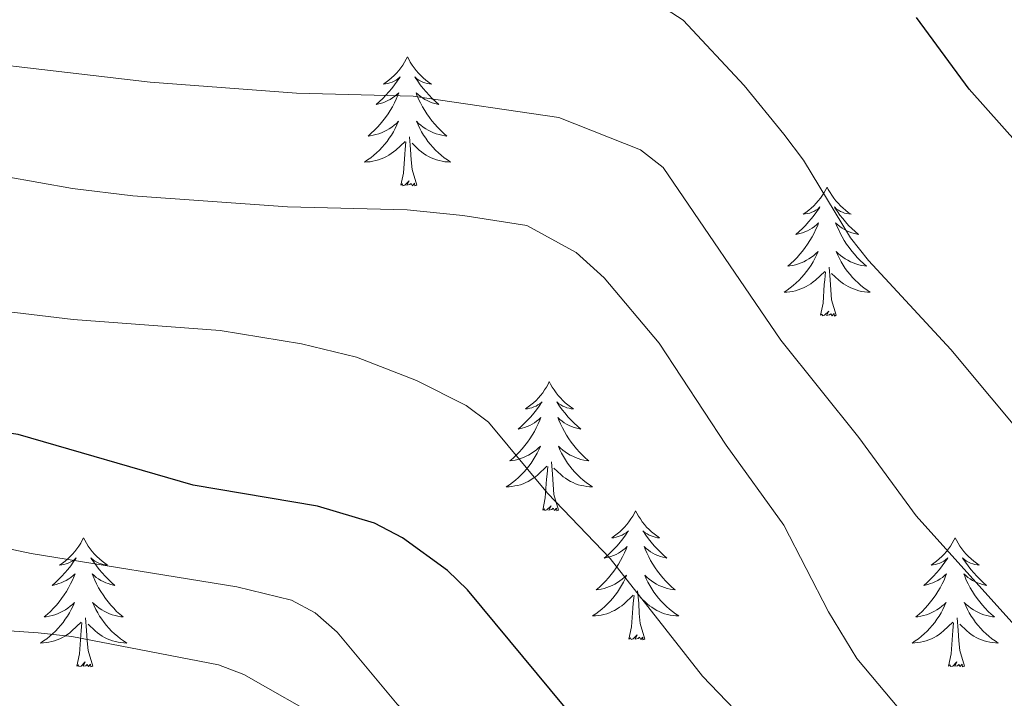
# Model space of a CAD drawing. Units: metres. Extents: x 655161 to 659682, y 697584 to 700654.
# Drawn here: x 658487 to 658578, y 700144 to 700206 of the extents above; entities that cross this region are included whole.
import ezdxf

# ---------------------------------------------------------------- set-up
doc = ezdxf.new("R2010")
doc.units = ezdxf.units.M
doc.header["$MEASUREMENT"] = 0
for name, color, linetype, lineweight in [('Carátula', 7, 'Continuous', 5), ('Elementos auxiliares', 7, 'Continuous', 5), ('Entidades rústicas y varios', 7, 'Continuous', 5), ('Relieve y altimetría', 7, 'Continuous', 5), ('Viales y ferrocarril', 7, 'Continuous', 5)]:
    doc.layers.add(name, color=color, linetype=linetype, lineweight=lineweight)

msp = doc.modelspace()

# ---------------------------------------------------------------- linework, layer by layer
at = {"layer": 'Carátula', "color": 7, "linetype": 'Continuous', "lineweight": 5}
msp.add_3dface([(655228.52, 697584.29), (659682.39, 697684.86), (659615.35, 700654.11), (655161.48, 700553.54)], dxfattribs=at)
at = {"layer": 'Elementos auxiliares', "color": 250, "linetype": 'Continuous', "lineweight": 5}
msp.add_3dface([(656038.18, 700310.98), (659465.43, 700388.39), (659518.26, 698075.02), (656089.88, 697997.61)], dxfattribs=at)
at = {"layer": 'Entidades rústicas y varios', "color": 92, "linetype": 'Continuous', "lineweight": 5, "flags": 128}
for points in [[(658523.16, 700202.78), (658523.05, 700202.56), (658522.89, 700202.28), (658522.72, 700202.02), (658522.54, 700201.76), (658522.35, 700201.51), (658522.14, 700201.27), (658521.92, 700201.05), (658521.69, 700200.83), (658521.45, 700200.63), (658521.2, 700200.44), (658520.94, 700200.26), (658521.14, 700200.28), (658521.34, 700200.32), (658521.54, 700200.37), (658521.74, 700200.44), (658521.92, 700200.53), (658522.11, 700200.63), (658522.28, 700200.74), (658522.48, 700200.93), (658522.44, 700200.87), (658522.21, 700200.52), (658521.97, 700200.19), (658521.72, 700199.86), (658521.45, 700199.54), (658521.17, 700199.24), (658520.88, 700198.94), (658520.57, 700198.66), (658520.26, 700198.39), (658520.38, 700198.41), (658520.63, 700198.47), (658520.87, 700198.54), (658521.11, 700198.63), (658521.34, 700198.73), (658521.56, 700198.85), (658521.78, 700198.98), (658521.98, 700199.13), (658522.18, 700199.29), (658522.37, 700199.46), (658522.28, 700199.23), (658522.12, 700198.87), (658521.95, 700198.52), (658521.77, 700198.17), (658521.57, 700197.83), (658521.36, 700197.5), (658521.13, 700197.18), (658520.89, 700196.87), (658520.64, 700196.56), (658520.38, 700196.27), (658520.1, 700195.99), (658519.81, 700195.72), (658519.52, 700195.46), (658519.71, 700195.49), (658519.98, 700195.53), (658520.24, 700195.6), (658520.5, 700195.68), (658520.76, 700195.77), (658521, 700195.88), (658521.24, 700196), (658521.48, 700196.14), (658521.7, 700196.29), (658521.92, 700196.45), (658522.13, 700196.63), (658522.32, 700196.82), (658522.18, 700196.49), (658522.02, 700196.17), (658521.86, 700195.86), (658521.67, 700195.55), (658521.48, 700195.25), (658521.27, 700194.97), (658521.04, 700194.69), (658520.81, 700194.42), (658520.56, 700194.16), (658520.3, 700193.92), (658520.04, 700193.68), (658519.76, 700193.46), (658519.47, 700193.25), (658519.18, 700193.06), (658519.44, 700193.07), (658519.7, 700193.09), (658519.97, 700193.14), (658520.23, 700193.19), (658520.48, 700193.27), (658520.73, 700193.35), (658520.98, 700193.45), (658521.21, 700193.57), (658521.44, 700193.7), (658521.66, 700193.85), (658521.88, 700194.01), (658522.08, 700194.17), (658522.93, 700194.97)], [(658523.16, 700202.78), (658523.27, 700202.56), (658523.42, 700202.28), (658523.59, 700202.02), (658523.77, 700201.76), (658523.97, 700201.51), (658524.17, 700201.27), (658524.39, 700201.05), (658524.62, 700200.83), (658524.86, 700200.63), (658525.11, 700200.44), (658525.37, 700200.26), (658525.18, 700200.28), (658524.97, 700200.32), (658524.77, 700200.37), (658524.58, 700200.44), (658524.39, 700200.53), (658524.21, 700200.63), (658524.03, 700200.74), (658523.83, 700200.93), (658523.87, 700200.87), (658524.1, 700200.52), (658524.34, 700200.19), (658524.6, 700199.86), (658524.87, 700199.54), (658525.15, 700199.24), (658525.44, 700198.94), (658525.74, 700198.66), (658526.06, 700198.39), (658525.93, 700198.41), (658525.68, 700198.47), (658525.44, 700198.54), (658525.21, 700198.63), (658524.98, 700198.73), (658524.75, 700198.85), (658524.54, 700198.98), (658524.33, 700199.13), (658524.13, 700199.29), (658523.95, 700199.46), (658524.03, 700199.23), (658524.19, 700198.87), (658524.36, 700198.52), (658524.55, 700198.17), (658524.75, 700197.83), (658524.96, 700197.5), (658525.18, 700197.18), (658525.42, 700196.87), (658525.68, 700196.56), (658525.94, 700196.27), (658526.21, 700195.99), (658526.5, 700195.72), (658526.8, 700195.46), (658526.6, 700195.49), (658526.34, 700195.53), (658526.07, 700195.6), (658525.81, 700195.68), (658525.56, 700195.77), (658525.31, 700195.88), (658525.07, 700196), (658524.84, 700196.14), (658524.61, 700196.29), (658524.39, 700196.45), (658524.19, 700196.63), (658523.99, 700196.82), (658524.13, 700196.49), (658524.29, 700196.17), (658524.46, 700195.86), (658524.64, 700195.55), (658524.84, 700195.25), (658525.05, 700194.97), (658525.27, 700194.69), (658525.51, 700194.42), (658525.75, 700194.16), (658526.01, 700193.92), (658526.28, 700193.68), (658526.56, 700193.46), (658526.85, 700193.25), (658527.14, 700193.06), (658526.87, 700193.07), (658526.61, 700193.09), (658526.35, 700193.14), (658526.09, 700193.19), (658525.83, 700193.27), (658525.58, 700193.35), (658525.34, 700193.45), (658525.1, 700193.57), (658524.87, 700193.7), (658524.65, 700193.85), (658524.44, 700194.01), (658524.23, 700194.17), (658523.58, 700194.79)], [(658522.54, 700190.93), (658522.78, 700192.04), (658522.9, 700193.79), (658522.94, 700194.22), (658523.01, 700194.94)], [(658524.01, 700190.93), (658523.58, 700192.37), (658523.49, 700193.27), (658523.44, 700194.22), (658523.34, 700195.38)], [(658524.01, 700190.93), (658523.83, 700190.86), (658523.82, 700191.1), (658523.62, 700190.87), (658523.5, 700191.08), (658523.38, 700190.97), (658523.11, 700190.91), (658523.31, 700191.31), (658522.92, 700190.93), (658522.74, 700190.87), (658522.7, 700191.04), (658522.54, 700190.93)], [(658561.92, 700190.75), (658561.81, 700190.53), (658561.66, 700190.26), (658561.49, 700189.99), (658561.31, 700189.73), (658561.11, 700189.49), (658560.91, 700189.25), (658560.69, 700189.02), (658560.46, 700188.81), (658560.22, 700188.6), (658559.97, 700188.41), (658559.71, 700188.23), (658559.9, 700188.26), (658560.11, 700188.29), (658560.31, 700188.35), (658560.5, 700188.42), (658560.69, 700188.5), (658560.87, 700188.6), (658561.05, 700188.71), (658561.25, 700188.91), (658561.21, 700188.84), (658560.98, 700188.5), (658560.74, 700188.16), (658560.48, 700187.83), (658560.21, 700187.52), (658559.93, 700187.21), (658559.64, 700186.92), (658559.34, 700186.64), (658559.02, 700186.37), (658559.15, 700186.39), (658559.4, 700186.45), (658559.64, 700186.52), (658559.87, 700186.61), (658560.1, 700186.71), (658560.33, 700186.83), (658560.54, 700186.96), (658560.75, 700187.1), (658560.95, 700187.26), (658561.13, 700187.43), (658561.05, 700187.21), (658560.89, 700186.85), (658560.72, 700186.49), (658560.53, 700186.15), (658560.33, 700185.81), (658560.12, 700185.48), (658559.9, 700185.15), (658559.66, 700184.84), (658559.4, 700184.54), (658559.14, 700184.25), (658558.87, 700183.97), (658558.58, 700183.7), (658558.28, 700183.44), (658558.48, 700183.46), (658558.74, 700183.51), (658559.01, 700183.57), (658559.27, 700183.65), (658559.52, 700183.75), (658559.77, 700183.85), (658560.01, 700183.98), (658560.24, 700184.11), (658560.47, 700184.27), (658560.69, 700184.43), (658560.89, 700184.61), (658561.09, 700184.79), (658560.95, 700184.47), (658560.79, 700184.15), (658560.62, 700183.83), (658560.44, 700183.53), (658560.24, 700183.23), (658560.03, 700182.94), (658559.81, 700182.66), (658559.57, 700182.39), (658559.33, 700182.14), (658559.07, 700181.89), (658558.8, 700181.66), (658558.52, 700181.44), (658558.23, 700181.23), (658557.94, 700181.04), (658558.21, 700181.05), (658558.47, 700181.07), (658558.73, 700181.11), (658558.99, 700181.17), (658559.25, 700181.24), (658559.5, 700181.33), (658559.74, 700181.43), (658559.98, 700181.55), (658560.21, 700181.68), (658560.43, 700181.82), (658560.64, 700181.98), (658560.85, 700182.15), (658561.7, 700182.95)], [(658561.92, 700190.75), (658562.03, 700190.53), (658562.19, 700190.26), (658562.36, 700189.99), (658562.54, 700189.73), (658562.73, 700189.49), (658562.94, 700189.25), (658563.16, 700189.02), (658563.39, 700188.81), (658563.63, 700188.6), (658563.88, 700188.41), (658564.14, 700188.23), (658563.94, 700188.26), (658563.74, 700188.29), (658563.54, 700188.35), (658563.34, 700188.42), (658563.16, 700188.5), (658562.97, 700188.6), (658562.8, 700188.71), (658562.6, 700188.91), (658562.64, 700188.84), (658562.87, 700188.5), (658563.11, 700188.16), (658563.36, 700187.83), (658563.63, 700187.52), (658563.91, 700187.21), (658564.2, 700186.92), (658564.51, 700186.64), (658564.82, 700186.37), (658564.7, 700186.39), (658564.45, 700186.45), (658564.21, 700186.52), (658563.97, 700186.61), (658563.74, 700186.71), (658563.52, 700186.83), (658563.3, 700186.96), (658563.1, 700187.1), (658562.9, 700187.26), (658562.71, 700187.43), (658562.8, 700187.21), (658562.96, 700186.85), (658563.13, 700186.49), (658563.31, 700186.15), (658563.51, 700185.81), (658563.72, 700185.48), (658563.95, 700185.15), (658564.19, 700184.84), (658564.44, 700184.54), (658564.7, 700184.25), (658564.98, 700183.97), (658565.27, 700183.7), (658565.56, 700183.44), (658565.37, 700183.46), (658565.1, 700183.51), (658564.84, 700183.57), (658564.58, 700183.65), (658564.32, 700183.75), (658564.08, 700183.85), (658563.84, 700183.98), (658563.6, 700184.11), (658563.38, 700184.27), (658563.16, 700184.43), (658562.95, 700184.61), (658562.76, 700184.79), (658562.9, 700184.47), (658563.06, 700184.15), (658563.22, 700183.83), (658563.41, 700183.53), (658563.6, 700183.23), (658563.81, 700182.94), (658564.04, 700182.66), (658564.27, 700182.39), (658564.52, 700182.14), (658564.78, 700181.89), (658565.04, 700181.66), (658565.32, 700181.44), (658565.61, 700181.23), (658565.9, 700181.04), (658565.64, 700181.05), (658565.38, 700181.07), (658565.11, 700181.11), (658564.85, 700181.17), (658564.6, 700181.24), (658564.35, 700181.33), (658564.1, 700181.43), (658563.87, 700181.55), (658563.64, 700181.68), (658563.42, 700181.82), (658563.2, 700181.98), (658563, 700182.15), (658562.34, 700182.77)], [(658562.77, 700178.9), (658562.34, 700180.34), (658562.25, 700181.24), (658562.21, 700182.19), (658562.11, 700183.36)], [(658561.3, 700178.9), (658561.55, 700180.02), (658561.66, 700181.76), (658561.71, 700182.19), (658561.77, 700182.92)], [(658562.77, 700178.9), (658562.6, 700178.83), (658562.58, 700179.07), (658562.39, 700178.85), (658562.27, 700179.05), (658562.15, 700178.94), (658561.88, 700178.89), (658562.08, 700179.28), (658561.69, 700178.9), (658561.5, 700178.85), (658561.46, 700179.01), (658561.3, 700178.9)], [(658536.26, 700172.77), (658536.15, 700172.55), (658536, 700172.27), (658535.83, 700172.01), (658535.65, 700171.75), (658535.46, 700171.5), (658535.25, 700171.26), (658535.03, 700171.04), (658534.8, 700170.82), (658534.56, 700170.62), (658534.31, 700170.43), (658534.05, 700170.25), (658534.25, 700170.27), (658534.45, 700170.31), (658534.65, 700170.36), (658534.84, 700170.43), (658535.03, 700170.52), (658535.21, 700170.62), (658535.39, 700170.73), (658535.59, 700170.92), (658535.55, 700170.85), (658535.32, 700170.51), (658535.08, 700170.17), (658534.82, 700169.85), (658534.56, 700169.53), (658534.28, 700169.23), (658533.98, 700168.93), (658533.68, 700168.65), (658533.37, 700168.38), (658533.49, 700168.4), (658533.74, 700168.46), (658533.98, 700168.53), (658534.22, 700168.62), (658534.45, 700168.72), (658534.67, 700168.84), (658534.88, 700168.97), (658535.09, 700169.12), (658535.29, 700169.27), (658535.48, 700169.45), (658535.39, 700169.22), (658535.23, 700168.86), (658535.06, 700168.51), (658534.88, 700168.16), (658534.68, 700167.82), (658534.46, 700167.49), (658534.24, 700167.17), (658534, 700166.86), (658533.75, 700166.55), (658533.48, 700166.26), (658533.21, 700165.98), (658532.92, 700165.71), (658532.62, 700165.45), (658532.82, 700165.48), (658533.09, 700165.52), (658533.35, 700165.59), (658533.61, 700165.67), (658533.86, 700165.76), (658534.11, 700165.87), (658534.35, 700165.99), (658534.59, 700166.13), (658534.81, 700166.28), (658535.03, 700166.44), (658535.23, 700166.62), (658535.43, 700166.81), (658535.29, 700166.48), (658535.13, 700166.16), (658534.96, 700165.85), (658534.78, 700165.54), (658534.58, 700165.24), (658534.37, 700164.95), (658534.15, 700164.68), (658533.92, 700164.41), (658533.67, 700164.15), (658533.41, 700163.91), (658533.14, 700163.67), (658532.86, 700163.45), (658532.58, 700163.24), (658532.28, 700163.05), (658532.55, 700163.06), (658532.81, 700163.08), (658533.08, 700163.13), (658533.33, 700163.18), (658533.59, 700163.25), (658533.84, 700163.34), (658534.08, 700163.44), (658534.32, 700163.56), (658534.55, 700163.69), (658534.77, 700163.84), (658534.99, 700163.99), (658535.19, 700164.16), (658536.04, 700164.96)], [(658536.26, 700172.77), (658536.38, 700172.55), (658536.53, 700172.27), (658536.7, 700172.01), (658536.88, 700171.75), (658537.08, 700171.5), (658537.28, 700171.26), (658537.5, 700171.04), (658537.73, 700170.82), (658537.97, 700170.62), (658538.22, 700170.43), (658538.48, 700170.25), (658538.28, 700170.27), (658538.08, 700170.31), (658537.88, 700170.36), (658537.69, 700170.43), (658537.5, 700170.52), (658537.32, 700170.62), (658537.14, 700170.73), (658536.94, 700170.92), (658536.98, 700170.85), (658537.21, 700170.51), (658537.45, 700170.17), (658537.71, 700169.85), (658537.98, 700169.53), (658538.26, 700169.23), (658538.55, 700168.93), (658538.85, 700168.65), (658539.16, 700168.38), (658539.04, 700168.4), (658538.79, 700168.46), (658538.55, 700168.53), (658538.32, 700168.62), (658538.08, 700168.72), (658537.86, 700168.84), (658537.64, 700168.97), (658537.44, 700169.12), (658537.24, 700169.27), (658537.05, 700169.45), (658537.14, 700169.22), (658537.3, 700168.86), (658537.47, 700168.51), (658537.65, 700168.16), (658537.85, 700167.82), (658538.07, 700167.49), (658538.29, 700167.17), (658538.53, 700166.86), (658538.78, 700166.55), (658539.05, 700166.26), (658539.32, 700165.98), (658539.61, 700165.71), (658539.91, 700165.45), (658539.71, 700165.48), (658539.44, 700165.52), (658539.18, 700165.59), (658538.92, 700165.67), (658538.67, 700165.76), (658538.42, 700165.87), (658538.18, 700165.99), (658537.94, 700166.13), (658537.72, 700166.28), (658537.5, 700166.44), (658537.3, 700166.62), (658537.1, 700166.81), (658537.24, 700166.48), (658537.4, 700166.16), (658537.57, 700165.85), (658537.75, 700165.54), (658537.95, 700165.24), (658538.16, 700164.95), (658538.38, 700164.68), (658538.61, 700164.41), (658538.86, 700164.15), (658539.12, 700163.91), (658539.39, 700163.67), (658539.67, 700163.45), (658539.96, 700163.24), (658540.24, 700163.05), (658539.98, 700163.06), (658539.72, 700163.08), (658539.46, 700163.13), (658539.2, 700163.18), (658538.94, 700163.25), (658538.69, 700163.34), (658538.45, 700163.44), (658538.21, 700163.56), (658537.98, 700163.69), (658537.76, 700163.84), (658537.54, 700163.99), (658537.34, 700164.16), (658536.68, 700164.78)], [(658535.65, 700160.91), (658535.89, 700162.03), (658536, 700163.77), (658536.05, 700164.21), (658536.12, 700164.93)], [(658537.12, 700160.91), (658536.69, 700162.35), (658536.6, 700163.26), (658536.55, 700164.21), (658536.45, 700165.37)], [(658537.12, 700160.91), (658536.94, 700160.85), (658536.92, 700161.09), (658536.73, 700160.86), (658536.61, 700161.07), (658536.49, 700160.96), (658536.22, 700160.9), (658536.42, 700161.3), (658536.03, 700160.92), (658535.84, 700160.86), (658535.8, 700161.03), (658535.65, 700160.91)], [(658544.23, 700160.85), (658544.12, 700160.63), (658543.97, 700160.35), (658543.8, 700160.09), (658543.62, 700159.83), (658543.43, 700159.58), (658543.22, 700159.34), (658543, 700159.12), (658542.77, 700158.9), (658542.53, 700158.7), (658542.28, 700158.51), (658542.02, 700158.33), (658542.22, 700158.35), (658542.42, 700158.39), (658542.62, 700158.45), (658542.81, 700158.51), (658543, 700158.6), (658543.18, 700158.7), (658543.36, 700158.81), (658543.56, 700159), (658543.52, 700158.94), (658543.29, 700158.59), (658543.05, 700158.25), (658542.79, 700157.93), (658542.53, 700157.61), (658542.25, 700157.31), (658541.95, 700157.01), (658541.65, 700156.73), (658541.34, 700156.46), (658541.46, 700156.48), (658541.71, 700156.54), (658541.95, 700156.61), (658542.19, 700156.7), (658542.42, 700156.81), (658542.64, 700156.92), (658542.85, 700157.05), (658543.06, 700157.2), (658543.26, 700157.36), (658543.45, 700157.53), (658543.36, 700157.3), (658543.2, 700156.94), (658543.03, 700156.59), (658542.85, 700156.24), (658542.65, 700155.9), (658542.43, 700155.57), (658542.21, 700155.25), (658541.97, 700154.94), (658541.72, 700154.63), (658541.45, 700154.34), (658541.18, 700154.06), (658540.89, 700153.79), (658540.59, 700153.53), (658540.79, 700153.56), (658541.06, 700153.61), (658541.32, 700153.67), (658541.58, 700153.75), (658541.83, 700153.84), (658542.08, 700153.95), (658542.32, 700154.07), (658542.56, 700154.21), (658542.78, 700154.36), (658543, 700154.52), (658543.2, 700154.7), (658543.4, 700154.89), (658543.26, 700154.56), (658543.1, 700154.24), (658542.93, 700153.93), (658542.75, 700153.62), (658542.55, 700153.32), (658542.34, 700153.04), (658542.12, 700152.76), (658541.89, 700152.49), (658541.64, 700152.23), (658541.38, 700151.99), (658541.11, 700151.75), (658540.83, 700151.53), (658540.55, 700151.32), (658540.25, 700151.13), (658540.52, 700151.14), (658540.78, 700151.17), (658541.05, 700151.21), (658541.3, 700151.26), (658541.56, 700151.33), (658541.81, 700151.42), (658542.05, 700151.53), (658542.29, 700151.64), (658542.52, 700151.77), (658542.74, 700151.92), (658542.96, 700152.07), (658543.16, 700152.25), (658544.01, 700153.04)], [(658544.23, 700160.85), (658544.35, 700160.63), (658544.5, 700160.35), (658544.67, 700160.09), (658544.85, 700159.83), (658545.05, 700159.58), (658545.25, 700159.34), (658545.47, 700159.12), (658545.7, 700158.9), (658545.94, 700158.7), (658546.19, 700158.51), (658546.45, 700158.33), (658546.25, 700158.35), (658546.05, 700158.39), (658545.85, 700158.45), (658545.66, 700158.51), (658545.47, 700158.6), (658545.29, 700158.7), (658545.11, 700158.81), (658544.91, 700159), (658544.95, 700158.94), (658545.18, 700158.59), (658545.42, 700158.25), (658545.68, 700157.93), (658545.95, 700157.61), (658546.23, 700157.31), (658546.52, 700157.01), (658546.82, 700156.73), (658547.13, 700156.46), (658547.01, 700156.48), (658546.76, 700156.54), (658546.52, 700156.61), (658546.29, 700156.7), (658546.05, 700156.81), (658545.83, 700156.92), (658545.61, 700157.05), (658545.41, 700157.2), (658545.21, 700157.36), (658545.02, 700157.53), (658545.11, 700157.3), (658545.27, 700156.94), (658545.44, 700156.59), (658545.62, 700156.24), (658545.82, 700155.9), (658546.04, 700155.57), (658546.26, 700155.25), (658546.5, 700154.94), (658546.75, 700154.63), (658547.02, 700154.34), (658547.29, 700154.06), (658547.58, 700153.79), (658547.88, 700153.53), (658547.68, 700153.56), (658547.41, 700153.61), (658547.15, 700153.67), (658546.89, 700153.75), (658546.64, 700153.84), (658546.39, 700153.95), (658546.15, 700154.07), (658545.91, 700154.21), (658545.69, 700154.36), (658545.47, 700154.52), (658545.27, 700154.7), (658545.07, 700154.89), (658545.21, 700154.56), (658545.37, 700154.24), (658545.54, 700153.93), (658545.72, 700153.62), (658545.92, 700153.32), (658546.13, 700153.04), (658546.35, 700152.76), (658546.58, 700152.49), (658546.83, 700152.23), (658547.09, 700151.99), (658547.36, 700151.75), (658547.64, 700151.53), (658547.93, 700151.32), (658548.21, 700151.13), (658547.95, 700151.14), (658547.69, 700151.17), (658547.43, 700151.21), (658547.17, 700151.26), (658546.91, 700151.33), (658546.66, 700151.42), (658546.42, 700151.53), (658546.18, 700151.64), (658545.95, 700151.77), (658545.73, 700151.92), (658545.51, 700152.07), (658545.31, 700152.25), (658544.65, 700152.87)], [(658493.24, 700158.34), (658493.12, 700158.12), (658492.97, 700157.84), (658492.8, 700157.58), (658492.62, 700157.32), (658492.42, 700157.07), (658492.22, 700156.83), (658492, 700156.61), (658491.77, 700156.39), (658491.53, 700156.19), (658491.28, 700156), (658491.02, 700155.82), (658491.22, 700155.84), (658491.42, 700155.88), (658491.62, 700155.94), (658491.81, 700156.01), (658492, 700156.09), (658492.18, 700156.19), (658492.36, 700156.3), (658492.56, 700156.49), (658492.52, 700156.43), (658492.29, 700156.08), (658492.05, 700155.75), (658491.79, 700155.42), (658491.52, 700155.11), (658491.24, 700154.8), (658490.95, 700154.51), (658490.65, 700154.22), (658490.34, 700153.95), (658490.46, 700153.97), (658490.71, 700154.03), (658490.95, 700154.11), (658491.18, 700154.19), (658491.42, 700154.3), (658491.64, 700154.41), (658491.86, 700154.55), (658492.06, 700154.69), (658492.26, 700154.85), (658492.45, 700155.02), (658492.36, 700154.8), (658492.2, 700154.43), (658492.03, 700154.08), (658491.85, 700153.73), (658491.65, 700153.39), (658491.43, 700153.06), (658491.21, 700152.74), (658490.97, 700152.43), (658490.72, 700152.13), (658490.45, 700151.83), (658490.18, 700151.55), (658489.89, 700151.28), (658489.59, 700151.03), (658489.79, 700151.05), (658490.06, 700151.1), (658490.32, 700151.16), (658490.58, 700151.24), (658490.83, 700151.33), (658491.08, 700151.44), (658491.32, 700151.56), (658491.56, 700151.7), (658491.78, 700151.85), (658492, 700152.02), (658492.2, 700152.19), (658492.4, 700152.38), (658492.26, 700152.05), (658492.1, 700151.73), (658491.93, 700151.42), (658491.75, 700151.11), (658491.55, 700150.82), (658491.34, 700150.53), (658491.12, 700150.25), (658490.89, 700149.98), (658490.64, 700149.72), (658490.38, 700149.48), (658490.11, 700149.25), (658489.83, 700149.02), (658489.54, 700148.81), (658489.26, 700148.62), (658489.52, 700148.63), (658489.78, 700148.66), (658490.04, 700148.7), (658490.3, 700148.75), (658490.56, 700148.83), (658490.81, 700148.91), (658491.05, 700149.02), (658491.29, 700149.13), (658491.52, 700149.26), (658491.74, 700149.41), (658491.96, 700149.57), (658492.16, 700149.74), (658493.01, 700150.54)], [(658493.24, 700158.34), (658493.35, 700158.12), (658493.5, 700157.84), (658493.67, 700157.58), (658493.85, 700157.32), (658494.04, 700157.07), (658494.25, 700156.83), (658494.47, 700156.61), (658494.7, 700156.39), (658494.94, 700156.19), (658495.19, 700156), (658495.45, 700155.82), (658495.25, 700155.84), (658495.05, 700155.88), (658494.85, 700155.94), (658494.66, 700156.01), (658494.47, 700156.09), (658494.29, 700156.19), (658494.11, 700156.3), (658493.91, 700156.49), (658493.95, 700156.43), (658494.18, 700156.08), (658494.42, 700155.75), (658494.68, 700155.42), (658494.94, 700155.11), (658495.22, 700154.8), (658495.52, 700154.51), (658495.82, 700154.22), (658496.13, 700153.95), (658496.01, 700153.97), (658495.76, 700154.03), (658495.52, 700154.11), (658495.28, 700154.19), (658495.05, 700154.3), (658494.83, 700154.41), (658494.62, 700154.55), (658494.41, 700154.69), (658494.21, 700154.85), (658494.02, 700155.02), (658494.11, 700154.8), (658494.27, 700154.43), (658494.44, 700154.08), (658494.62, 700153.73), (658494.82, 700153.39), (658495.04, 700153.06), (658495.26, 700152.74), (658495.5, 700152.43), (658495.75, 700152.13), (658496.02, 700151.83), (658496.29, 700151.55), (658496.58, 700151.28), (658496.88, 700151.03), (658496.68, 700151.05), (658496.41, 700151.1), (658496.15, 700151.16), (658495.89, 700151.24), (658495.64, 700151.33), (658495.39, 700151.44), (658495.15, 700151.56), (658494.91, 700151.7), (658494.69, 700151.85), (658494.47, 700152.02), (658494.27, 700152.19), (658494.07, 700152.38), (658494.21, 700152.05), (658494.37, 700151.73), (658494.54, 700151.42), (658494.72, 700151.11), (658494.92, 700150.82), (658495.13, 700150.53), (658495.35, 700150.25), (658495.58, 700149.98), (658495.83, 700149.72), (658496.09, 700149.48), (658496.36, 700149.25), (658496.64, 700149.02), (658496.92, 700148.81), (658497.22, 700148.62), (658496.95, 700148.63), (658496.69, 700148.66), (658496.42, 700148.7), (658496.17, 700148.75), (658495.91, 700148.83), (658495.66, 700148.91), (658495.42, 700149.02), (658495.18, 700149.13), (658494.95, 700149.26), (658494.73, 700149.41), (658494.51, 700149.57), (658494.31, 700149.74), (658493.65, 700150.36)], [(658573.75, 700158.34), (658573.64, 700158.12), (658573.48, 700157.84), (658573.32, 700157.58), (658573.13, 700157.32), (658572.94, 700157.07), (658572.73, 700156.83), (658572.51, 700156.61), (658572.28, 700156.39), (658572.04, 700156.19), (658571.79, 700156), (658571.53, 700155.82), (658571.73, 700155.84), (658571.93, 700155.88), (658572.13, 700155.94), (658572.33, 700156.01), (658572.52, 700156.09), (658572.7, 700156.19), (658572.87, 700156.3), (658573.08, 700156.49), (658573.04, 700156.43), (658572.81, 700156.08), (658572.56, 700155.75), (658572.31, 700155.42), (658572.04, 700155.11), (658571.76, 700154.8), (658571.47, 700154.51), (658571.17, 700154.22), (658570.85, 700153.95), (658570.98, 700153.97), (658571.22, 700154.03), (658571.46, 700154.11), (658571.7, 700154.19), (658571.93, 700154.3), (658572.15, 700154.41), (658572.37, 700154.55), (658572.58, 700154.69), (658572.77, 700154.85), (658572.96, 700155.02), (658572.87, 700154.8), (658572.72, 700154.43), (658572.55, 700154.08), (658572.36, 700153.73), (658572.16, 700153.39), (658571.95, 700153.06), (658571.72, 700152.74), (658571.48, 700152.43), (658571.23, 700152.13), (658570.97, 700151.83), (658570.69, 700151.55), (658570.41, 700151.28), (658570.11, 700151.03), (658570.31, 700151.05), (658570.57, 700151.1), (658570.83, 700151.16), (658571.09, 700151.24), (658571.35, 700151.33), (658571.6, 700151.44), (658571.84, 700151.56), (658572.07, 700151.7), (658572.3, 700151.85), (658572.51, 700152.02), (658572.72, 700152.19), (658572.91, 700152.38), (658572.77, 700152.05), (658572.62, 700151.73), (658572.45, 700151.42), (658572.27, 700151.11), (658572.07, 700150.82), (658571.86, 700150.53), (658571.64, 700150.25), (658571.4, 700149.98), (658571.15, 700149.72), (658570.9, 700149.48), (658570.63, 700149.25), (658570.35, 700149.02), (658570.06, 700148.81), (658569.77, 700148.62), (658570.03, 700148.63), (658570.3, 700148.66), (658570.56, 700148.7), (658570.82, 700148.75), (658571.07, 700148.83), (658571.32, 700148.91), (658571.57, 700149.02), (658571.81, 700149.13), (658572.04, 700149.26), (658572.26, 700149.41), (658572.47, 700149.57), (658572.67, 700149.74), (658573.52, 700150.54)], [(658573.75, 700158.34), (658573.86, 700158.12), (658574.02, 700157.84), (658574.18, 700157.58), (658574.37, 700157.32), (658574.56, 700157.07), (658574.77, 700156.83), (658574.99, 700156.61), (658575.22, 700156.39), (658575.46, 700156.19), (658575.71, 700156), (658575.97, 700155.82), (658575.77, 700155.84), (658575.57, 700155.88), (658575.37, 700155.94), (658575.17, 700156.01), (658574.98, 700156.09), (658574.8, 700156.19), (658574.63, 700156.3), (658574.42, 700156.49), (658574.46, 700156.43), (658574.69, 700156.08), (658574.94, 700155.75), (658575.19, 700155.42), (658575.46, 700155.11), (658575.74, 700154.8), (658576.03, 700154.51), (658576.33, 700154.22), (658576.65, 700153.95), (658576.52, 700153.97), (658576.28, 700154.03), (658576.04, 700154.11), (658575.8, 700154.19), (658575.57, 700154.3), (658575.35, 700154.41), (658575.13, 700154.55), (658574.92, 700154.69), (658574.73, 700154.85), (658574.54, 700155.02), (658574.63, 700154.8), (658574.78, 700154.43), (658574.95, 700154.08), (658575.14, 700153.73), (658575.34, 700153.39), (658575.55, 700153.06), (658575.78, 700152.74), (658576.02, 700152.43), (658576.27, 700152.13), (658576.53, 700151.83), (658576.81, 700151.55), (658577.09, 700151.28), (658577.39, 700151.03), (658577.19, 700151.05), (658576.93, 700151.1), (658576.67, 700151.16), (658576.41, 700151.24), (658576.15, 700151.33), (658575.9, 700151.44), (658575.66, 700151.56), (658575.43, 700151.7), (658575.2, 700151.85), (658574.99, 700152.02), (658574.78, 700152.19), (658574.59, 700152.38), (658574.73, 700152.05), (658574.88, 700151.73), (658575.05, 700151.42), (658575.23, 700151.11), (658575.43, 700150.82), (658575.64, 700150.53), (658575.86, 700150.25), (658576.1, 700149.98), (658576.35, 700149.72), (658576.6, 700149.48), (658576.87, 700149.25), (658577.15, 700149.02), (658577.44, 700148.81), (658577.73, 700148.62), (658577.47, 700148.63), (658577.2, 700148.66), (658576.94, 700148.7), (658576.68, 700148.75), (658576.43, 700148.83), (658576.18, 700148.91), (658575.93, 700149.02), (658575.69, 700149.13), (658575.46, 700149.26), (658575.24, 700149.41), (658575.03, 700149.57), (658574.83, 700149.74), (658574.17, 700150.36)], [(658543.62, 700148.99), (658543.86, 700150.11), (658543.97, 700151.85), (658544.02, 700152.29), (658544.09, 700153.01)], [(658545.09, 700148.99), (658544.66, 700150.43), (658544.57, 700151.34), (658544.52, 700152.29), (658544.42, 700153.45)], [(658492.62, 700146.49), (658492.86, 700147.61), (658492.97, 700149.35), (658493.02, 700149.78), (658493.08, 700150.5)], [(658494.09, 700146.49), (658493.66, 700147.93), (658493.57, 700148.83), (658493.52, 700149.78), (658493.42, 700150.94)], [(658573.13, 700146.49), (658573.38, 700147.61), (658573.49, 700149.35), (658573.54, 700149.78), (658573.6, 700150.5)], [(658574.6, 700146.49), (658574.17, 700147.93), (658574.08, 700148.83), (658574.03, 700149.78), (658573.93, 700150.94)], [(658545.09, 700148.99), (658544.91, 700148.93), (658544.89, 700149.17), (658544.7, 700148.94), (658544.58, 700149.15), (658544.46, 700149.04), (658544.19, 700148.99), (658544.39, 700149.38), (658544, 700149), (658543.81, 700148.94), (658543.77, 700149.11), (658543.62, 700148.99)], [(658494.09, 700146.49), (658493.91, 700146.42), (658493.89, 700146.66), (658493.7, 700146.44), (658493.58, 700146.64), (658493.46, 700146.53), (658493.19, 700146.48), (658493.39, 700146.87), (658493, 700146.49), (658492.81, 700146.44), (658492.77, 700146.6), (658492.62, 700146.49)], [(658574.6, 700146.49), (658574.43, 700146.42), (658574.41, 700146.66), (658574.22, 700146.44), (658574.1, 700146.64), (658573.98, 700146.53), (658573.71, 700146.48), (658573.9, 700146.87), (658573.52, 700146.49), (658573.33, 700146.44), (658573.29, 700146.6), (658573.13, 700146.49)]]:
    msp.add_lwpolyline(points, dxfattribs=at)
at = {"layer": 'Relieve y altimetría', "color": 30, "linetype": 'Continuous', "lineweight": 5, "flags": 128}
for points, elevation in [([(658581.94, 700124.16), (658575.38, 700132.95), (658570.5, 700140.25), (658564.68, 700147.18), (658562.05, 700151.49), (658557.91, 700159.5), (658552.59, 700166.9), (658546.41, 700176.34), (658541.34, 700182.36), (658538.74, 700184.7), (658534.17, 700187.19), (658528.27, 700188.13), (658523.13, 700188.64), (658512.08, 700188.93), (658497.78, 700189.94), (658492.2, 700190.6), (658473.52, 700193.93), (658456.98, 700195.72), (658420.98, 700197.34), (658406.98, 700199.24), (658401.43, 700200.5), (658396.37, 700202.32), (658391, 700205.2), (658380.4, 700210.11)], 1085), ([(658584.53, 700162.34), (658573.35, 700175.73), (658565.76, 700183.95), (658564.08, 700186.05), (658559.73, 700193.23), (658557.93, 700195.64), (658554.26, 700200.14), (658548.61, 700206.16), (658546.52, 700207.53)], 1095), ([(658579.26, 700150.25), (658570.16, 700160.36), (658564.85, 700167.62), (658557.64, 700176.61), (658546.79, 700192.54), (658544.69, 700194.2), (658537.14, 700197.18), (658523.68, 700199.13), (658512.91, 700199.41), (658499.38, 700200.44), (658474.07, 700203.4), (658457.86, 700207.41)], 1090), ([(658480.94, 700179.86), (658492.27, 700178.5), (658505.84, 700177.51), (658513.38, 700176.26), (658518.44, 700175.03), (658523.98, 700172.89), (658528.58, 700170.57), (658530.64, 700169.02), (658536.08, 700162.46), (658541.87, 700156.44), (658550.41, 700145.57), (658560.09, 700135.48), (658563.41, 700131.19), (658567.21, 700127.16), (658571.92, 700120.9), (658574.83, 700116.07), (658575.84, 700113.59), (658579.36, 700099.99)], 1080), ([(658477.6, 700159.17), (658488.39, 700156.88), (658507.39, 700153.81), (658512.43, 700152.57), (658514.63, 700151.4), (658516.67, 700149.62), (658522.22, 700142.98), (658530.2, 700134.85), (658540.43, 700126.18), (658548.6, 700117.86), (658556.47, 700106.84), (658560, 700101.32), (658565.37, 700091.91), (658572.41, 700082.34), (658576.54, 700078.14), (658580.8, 700074.74)], 1070), ([(658465.57, 700151.19), (658489.03, 700149.55), (658492.14, 700149.21), (658505.7, 700146.6), (658508.04, 700145.72), (658515.82, 700141.29)], 1065)]:
    msp.add_lwpolyline(points, dxfattribs=dict(at, elevation=elevation))
at = {"layer": 'Relieve y altimetría', "color": 30, "linetype": 'Continuous', "lineweight": 25, "flags": 128}
for points, elevation in [([(658582.59, 700191.32), (658575.04, 700199.78), (658570.17, 700206.41)], 1100), ([(658579.05, 700082.3), (658576.58, 700083.94), (658573.2, 700087.9), (658571.62, 700090.64), (658569.47, 700096.07), (658568.01, 700101.65), (658565.79, 700106.5), (658563.49, 700114.38), (658560.99, 700119.29), (658555.38, 700125.44), (658542.83, 700136.5), (658528.69, 700153.55), (658526.85, 700155.32), (658522.69, 700158.34), (658520.11, 700159.69), (658514.85, 700161.27), (658503.35, 700163.2), (658487.2, 700167.9), (658479.15, 700169.03), (658443.62, 700170.38), (658438.03, 700170.16), (658429.95, 700169.27), (658421.87, 700169.06), (658420.18, 700169.16)], 1075)]:
    msp.add_lwpolyline(points, dxfattribs=dict(at, elevation=elevation))

# ---------------------------------------------------------------- meshes
at = {"layer": 'Viales y ferrocarril', "color": 7, "linetype": 'Continuous', "lineweight": 5}
mesh = msp.add_polyface(dxfattribs=at)
corners = [(658707.4, 700105.94, 1111.25), (658704.99, 700103.07, 1111.25), (658698.41, 700113.04, 1111.12), (658696.16, 700110.04, 1111.12), (658678.75, 700126.99, 1110.58), (658676.42, 700124.04, 1110.58), (658667.05, 700132.28, 1110.13), (658669.58, 700135.05, 1110.13), (658662.05, 700142.21, 1109.74), (658659.4, 700139.56, 1109.74), (658655.04, 700149.63, 1109.47), (658652.21, 700147.16, 1109.47), (658626.32, 700185.5, 1108.95), (658623.34, 700183.22, 1108.95), (658614.04, 700202.39, 1108.16), (658610.97, 700200.25, 1108.16), (658594.35, 700225.29, 1107.24), (658597.42, 700227.45, 1107.24), (658586.32, 700236.11, 1107.04), (658589.08, 700238.68, 1107.04), (658584.26, 700242.82, 1107.11), (658582.08, 700239.74, 1107.11), (658579.37, 700245.64, 1107.17), (658577.71, 700242.27, 1107.17), (658574.29, 700247.75, 1107.17), (658572.96, 700244.24, 1107.17), (658391.54, 700286.26, 1108.42), (658392.44, 700289.91, 1108.42), (658440.68, 700275.74, 1109.21), (658441.5, 700279.4, 1109.21), (658446.34, 700278.26, 1109.19), (658452.85, 700276.72, 1109.16), (658539.04, 700253.27, 1108.03), (658539.89, 700256.93, 1108.03), (658566.38, 700246.48, 1107.3), (658506.75, 700264.06, 1108.95), (658505.93, 700260.4, 1108.95), (658567.44, 700250.07, 1107.3)]
mesh.append_faces([[corners[k] for k in face] for face in [(0, 1, 2), (2, 3, 4), (4, 6, 7), (7, 6, 8), (8, 9, 10), (10, 11, 12), (12, 13, 14), (14, 16, 17), (17, 18, 19), (19, 18, 20), (20, 21, 22), (22, 23, 24), (26, 27, 28), (32, 33, 34), (33, 32, 35), (35, 36, 31), (36, 35, 32)]], dxfattribs={"vtx0": -1, "vtx1": -1, "color": 7})
mesh.append_faces([[corners[k] for k in face] for face in [(2, 1, 3), (4, 3, 5), (4, 5, 6), (8, 6, 9), (10, 9, 11), (12, 11, 13), (14, 13, 15), (14, 15, 16), (17, 16, 18), (20, 18, 21), (22, 21, 23), (24, 23, 25), (28, 27, 29), (28, 29, 30), (28, 30, 31), (31, 36, 28), (34, 33, 37), (37, 25, 34), (25, 37, 24)]], dxfattribs={"vtx0": -1, "vtx2": -1, "color": 7})

doc.saveas('drawing.dxf')
